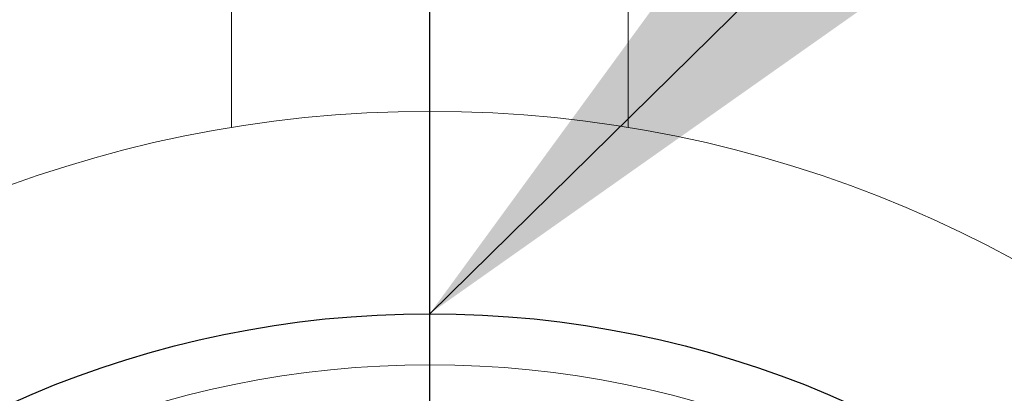
# Model space of a CAD drawing. Extents: x 0 to 4019, y -20 to 2868.
# Drawn here: x 1651 to 1680, y 1526 to 1537 of the extents above; entities that cross this region are included whole.
import ezdxf

# ---------------------------------------------------------------- set-up
doc = ezdxf.new("R2010")
doc.units = 0
doc.header["$LTSCALE"] = 10
doc.header["$MEASUREMENT"] = 0
doc.linetypes.add('CENTER', pattern=[2, 1.25, -0.25, 0.25, -0.25])
doc.layers.get('0').update_dxf_attribs({"linetype": 'CONTINUOUS', "lineweight": 20})
for name, color, linetype in [('1', 1, 'CENTER'), ('4', 4, 'CONTINUOUS'), ('DIM', 6, 'CONTINUOUS')]:
    doc.layers.add(name, color=color, linetype=linetype)
doc.dimstyles.new('A1', dxfattribs={"dimtxt": 5, "dimasz": 3.5, "dimexe": 2, "dimexo": 0.7, "dimgap": 2, "dimtad": 1, "dimtoh": 1, "dimdsep": 46, "dimtxsty": 'Standard', "dimcen": 0, "dimclrd": 2, "dimclre": 2, "dimclrt": 6, "dimaunit": 1, "dimadec": 0, "dimazin": 0, "dimtp": 0.02, "dimtfac": 0.65, "dimtdec": 3, "dimtmove": 0, "dimatfit": 3, "dimfxl": 0, "dimtolj": 1, "dimarcsym": 0})

msp = doc.modelspace()

# ---------------------------------------------------------------- linework, layer by layer
for p, q in [((1657.1443, 1548.6643), (1657.1443, 1534.189)), ((1668.8062, 1548.6643), (1668.8062, 1534.189))]:
    msp.add_line(p, q)
for radius in [36, 28.55]:
    msp.add_circle((1662.9752, 1498.6643), radius)
msp.add_arc((1662.9752, 1498.6643), 38, 120.81016, 59.18984)
at = {"layer": '1', "ltscale": 2}
for p, q in [((1662.9752, 1454.4675), (1662.9752, 1602.1647)), ((1662.975, 1526.8305), (1662.975, 1552.353))]:
    msp.add_line(p, q, dxfattribs=at)
at = {"layer": '4', "color": 4}
msp.add_circle((1662.9752, 1498.6643), 30.05, dxfattribs=at)

# ---------------------------------------------------------------- leaders
at = {"layer": 'DIM'}
for points in [[(1662.9752, 1528.7143), (1965.98, 1826.6038)], [(1662.9752, 1498.6643), (1950.9659, 1726.7677), (2145.4701, 1726.7677)]]:
    msp.add_leader(points, dimstyle='A1', override={"dimasz": 23.5, "dimgap": 6, "dimtad": 0}, dxfattribs=at)

doc.saveas('drawing.dxf')
